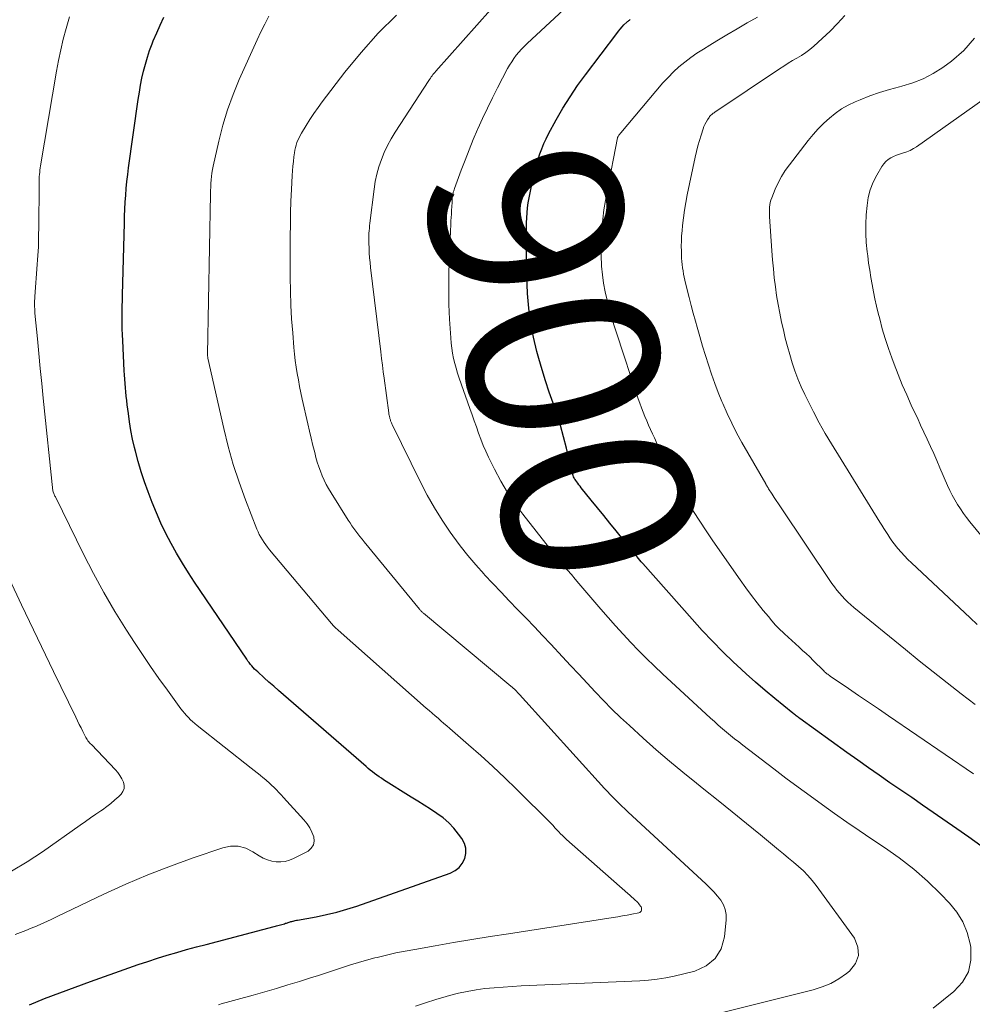
# Model space of a CAD drawing. Units: feet. Extents: x 2000000 to 2003999, y 600000 to 603259.
# Drawn here: x 2000211 to 2000310, y 600951 to 601053 of the extents above; entities that cross this region are included whole.
import ezdxf
from ezdxf.enums import TextEntityAlignment as Align

# ---------------------------------------------------------------- set-up
doc = ezdxf.new("R2010")
doc.units = ezdxf.units.FT
doc.header["$LTSCALE"] = 100
doc.header["$MEASUREMENT"] = 0
for name, color, linetype, lineweight in [('CONTOUR INDEX', 32, 'Continuous', 25), ('CONTOUR INDEX LABEL', 7, 'Continuous', 15), ('CONTOUR INTERMEDIATE', 40, 'Continuous', 15)]:
    doc.layers.add(name, color=color, linetype=linetype, lineweight=lineweight)
doc.styles.add('slant', font='romans.shx', dxfattribs={"oblique": 14.999978})

msp = doc.modelspace()

# ---------------------------------------------------------------- linework, layer by layer
at = {"layer": 'CONTOUR INDEX', "flags": 128}
for points, elevation in [([(2000256.74, 600968.2), (2000256.39, 600968.68), (2000255.9, 600969.29), (2000255.37, 600969.86), (2000254.78, 600970.37), (2000254.14, 600970.83), (2000253.48, 600971.26), (2000252.81, 600971.69), (2000252.14, 600972.11), (2000251.47, 600972.53), (2000248.59, 600974.32), (2000248.35, 600974.48), (2000248.11, 600974.64), (2000247.88, 600974.8), (2000247.65, 600974.97), (2000247.42, 600975.15), (2000247.2, 600975.33), (2000246.98, 600975.51), (2000246.76, 600975.7), (2000238.15, 600983.17), (2000237.65, 600983.61), (2000237.14, 600984.05), (2000236.64, 600984.49), (2000236.15, 600984.94), (2000235.48, 600985.54), (2000235.32, 600985.69), (2000235.16, 600985.84), (2000235.01, 600986), (2000234.87, 600986.17), (2000234.73, 600986.33), (2000234.59, 600986.51), (2000234.46, 600986.68), (2000234.33, 600986.86), (2000228.91, 600994.88), (2000228.27, 600995.87), (2000227.64, 600996.87), (2000227.04, 600997.89), (2000226.47, 600998.91), (2000225.92, 600999.96), (2000225.41, 601001.02), (2000224.93, 601002.1), (2000224.48, 601003.19), (2000224.06, 601004.28), (2000223.68, 601005.32), (2000223.33, 601006.36), (2000223.02, 601007.43), (2000222.74, 601008.5), (2000222.65, 601008.89), (2000222.45, 601009.78), (2000222.28, 601010.66), (2000222.13, 601011.55), (2000222.01, 601012.44), (2000221.9, 601013.35), (2000221.84, 601013.79), (2000221.79, 601014.23), (2000221.75, 601014.68), (2000221.71, 601015.12), (2000221.67, 601015.56), (2000221.64, 601016), (2000221.61, 601016.44), (2000221.58, 601016.89), (2000221.42, 601020.04), (2000221.4, 601020.63), (2000221.38, 601021.23), (2000221.37, 601021.82), (2000221.37, 601022.41), (2000221.38, 601023.01), (2000221.38, 601023.6), (2000221.39, 601024.2), (2000221.41, 601024.79), (2000221.6, 601032.25), (2000221.62, 601032.97), (2000221.65, 601033.7), (2000221.69, 601034.42), (2000221.74, 601035.14), (2000221.8, 601035.86), (2000221.87, 601036.58), (2000221.95, 601037.29), (2000222.04, 601038.01), (2000223.05, 601045.12), (2000223.16, 601045.86), (2000223.29, 601046.6), (2000223.43, 601047.33), (2000223.59, 601048.07), (2000223.78, 601048.79), (2000223.99, 601049.51), (2000224.23, 601050.21), (2000224.49, 601050.91), (2000224.61, 601051.2), (2000224.96, 601052.03), (2000225.33, 601052.85), (2000225.72, 601053.67)], 880), ([(2000310.76, 600967.46), (2000309.51, 600968.35), (2000308.25, 600969.23), (2000305.81, 600970.91), (2000304.68, 600971.69), (2000303.56, 600972.47), (2000302.43, 600973.24), (2000301.3, 600974.01), (2000300.18, 600974.79), (2000299.05, 600975.57), (2000297.94, 600976.37), (2000296.82, 600977.16), (2000291.91, 600980.7), (2000291.82, 600980.77), (2000291.73, 600980.83), (2000291.64, 600980.9), (2000291.55, 600980.97), (2000291.46, 600981.04), (2000291.37, 600981.1), (2000291.28, 600981.17), (2000291.19, 600981.24), (2000289.32, 600982.77), (2000288.31, 600983.61), (2000287.31, 600984.47), (2000286.33, 600985.35), (2000285.36, 600986.25), (2000285.02, 600986.57), (2000283.91, 600987.65), (2000282.81, 600988.75), (2000281.75, 600989.87), (2000280.7, 600991.02), (2000275.56, 600996.82), (2000275.41, 600997), (2000275.26, 600997.17), (2000275.11, 600997.35), (2000274.97, 600997.52), (2000274.82, 600997.7), (2000274.68, 600997.88), (2000274.53, 600998.06), (2000274.39, 600998.24), (2000272.78, 601000.23), (2000272.14, 601001.03), (2000271.5, 601001.83), (2000270.85, 601002.63), (2000270.21, 601003.42), (2000269.16, 601004.71), (2000269.04, 601004.86), (2000268.92, 601005.02), (2000268.8, 601005.17), (2000268.69, 601005.33), (2000268.6, 601005.45), (2000268.53, 601005.55), (2000268.46, 601005.65), (2000268.41, 601005.75), (2000268.36, 601005.86), (2000268.31, 601005.97), (2000268.27, 601006.08), (2000268.24, 601006.2), (2000268.21, 601006.31), (2000267.62, 601008.83), (2000267.32, 601010.01), (2000266.99, 601011.19), (2000266.62, 601012.35), (2000266.23, 601013.51), (2000265.82, 601014.66), (2000265.44, 601015.82), (2000265.08, 601016.99), (2000264.74, 601018.16), (2000264.54, 601018.87), (2000264.18, 601020.36), (2000263.89, 601021.86), (2000263.7, 601023.38), (2000263.58, 601024.91), (2000263.54, 601025.84), (2000263.5, 601026.91), (2000263.47, 601027.98), (2000263.45, 601029.05), (2000263.45, 601030.12), (2000263.45, 601031.21), (2000263.46, 601031.74), (2000263.47, 601032.26), (2000263.5, 601032.78), (2000263.53, 601033.31), (2000263.58, 601033.83), (2000263.64, 601034.35), (2000263.73, 601034.86), (2000263.83, 601035.38), (2000264.23, 601037.26), (2000264.36, 601037.81), (2000264.51, 601038.36), (2000264.67, 601038.91), (2000264.85, 601039.45), (2000265.05, 601039.98), (2000265.26, 601040.51), (2000265.51, 601041.02), (2000265.76, 601041.53), (2000266.56, 601042.99), (2000267.26, 601044.2), (2000267.99, 601045.39), (2000268.77, 601046.55), (2000269.59, 601047.68), (2000272.85, 601051.98), (2000273.03, 601052.21), (2000273.22, 601052.43), (2000273.41, 601052.65), (2000273.61, 601052.86), (2000273.9, 601053.16), (2000273.97, 601053.21), (2000274.03, 601053.27), (2000274.1, 601053.32), (2000274.17, 601053.37), (2000274.24, 601053.42)], 900), ([(2000211.71, 600950.92), (2000213.29, 600951.55), (2000214.87, 600952.16), (2000216.46, 600952.76), (2000218.06, 600953.33), (2000222.06, 600954.75), (2000223.05, 600955.09), (2000224.05, 600955.43), (2000225.05, 600955.75), (2000226.05, 600956.06), (2000227.06, 600956.36), (2000228.08, 600956.65), (2000229.09, 600956.93), (2000230.11, 600957.2), (2000237.18, 600959.05), (2000237.32, 600959.09), (2000237.45, 600959.12), (2000237.59, 600959.16), (2000237.72, 600959.19), (2000237.86, 600959.23), (2000237.99, 600959.27), (2000238.12, 600959.31), (2000238.25, 600959.35), (2000238.38, 600959.39), (2000238.48, 600959.42), (2000238.57, 600959.45), (2000238.66, 600959.48), (2000238.75, 600959.51), (2000238.85, 600959.54), (2000238.94, 600959.57), (2000239.03, 600959.59), (2000239.13, 600959.62), (2000239.16, 600959.62), (2000239.27, 600959.65), (2000239.39, 600959.67), (2000239.5, 600959.7), (2000239.61, 600959.72), (2000241.55, 600960.07), (2000242.63, 600960.29), (2000243.7, 600960.54), (2000244.75, 600960.85), (2000245.8, 600961.18), (2000255.53, 600964.61), (2000256.03, 600964.87), (2000256.45, 600965.19), (2000256.78, 600965.62), (2000257.03, 600966.12), (2000257.14, 600966.66), (2000257.14, 600967.19), (2000256.99, 600967.7), (2000256.74, 600968.2)], 880)]:
    msp.add_lwpolyline(points, dxfattribs=dict(at, elevation=elevation))
at = {"layer": 'CONTOUR INTERMEDIATE', "flags": 128}
for points, elevation in [([(2000305.79, 600950.56), (2000307.96, 600952.29), (2000308.84, 600953.27), (2000309.47, 600954.35), (2000309.71, 600955.57), (2000309.71, 600956.89), (2000309.65, 600957.25), (2000309.33, 600958.43), (2000308.89, 600959.53), (2000308.25, 600960.54), (2000307.49, 600961.49), (2000306.56, 600962.44), (2000305.19, 600963.76), (2000303.77, 600965.02), (2000302.27, 600966.19), (2000300.72, 600967.29), (2000299.41, 600968.16), (2000298.11, 600969.04), (2000296.82, 600969.92), (2000295.54, 600970.81), (2000294.26, 600971.72), (2000292.99, 600972.64), (2000291.73, 600973.56), (2000290.47, 600974.5), (2000289.22, 600975.45), (2000285.99, 600977.92), (2000285.55, 600978.26), (2000285.12, 600978.6), (2000284.7, 600978.94), (2000284.27, 600979.29), (2000283.85, 600979.64), (2000283.43, 600980), (2000283.02, 600980.37), (2000282.62, 600980.73), (2000277.61, 600985.36), (2000276.77, 600986.15), (2000275.93, 600986.96), (2000275.12, 600987.79), (2000274.31, 600988.62), (2000273.52, 600989.47), (2000272.74, 600990.33), (2000271.97, 600991.2), (2000271.21, 600992.07), (2000268.91, 600994.76), (2000268.52, 600995.21), (2000268.13, 600995.67), (2000267.74, 600996.12), (2000267.35, 600996.57), (2000266.97, 600997.02), (2000266.59, 600997.48), (2000266.21, 600997.94), (2000265.84, 600998.41), (2000263.07, 601001.97), (2000262.25, 601003.08), (2000261.48, 601004.22), (2000260.78, 601005.41), (2000260.13, 601006.63), (2000259.5, 601007.89), (2000259.21, 601008.5), (2000258.94, 601009.12), (2000258.69, 601009.75), (2000258.46, 601010.39), (2000258.24, 601011.03), (2000258.02, 601011.67), (2000257.8, 601012.31), (2000257.57, 601012.95), (2000256.45, 601016.12), (2000256.28, 601016.63), (2000256.13, 601017.14), (2000255.99, 601017.65), (2000255.87, 601018.17), (2000255.76, 601018.7), (2000255.68, 601019.22), (2000255.62, 601019.75), (2000255.58, 601020.29), (2000255.46, 601022.26), (2000255.39, 601023.77), (2000255.36, 601025.29), (2000255.37, 601026.81), (2000255.41, 601028.33), (2000255.58, 601032.13), (2000255.59, 601032.48), (2000255.61, 601032.83), (2000255.64, 601033.18), (2000255.66, 601033.54), (2000255.69, 601033.96), (2000255.7, 601034.1), (2000255.71, 601034.24), (2000255.71, 601034.38), (2000255.72, 601034.51), (2000255.72, 601034.65), (2000255.72, 601034.72), (2000255.72, 601034.79), (2000255.73, 601034.86), (2000255.73, 601034.93), (2000255.74, 601035), (2000255.74, 601035.06), (2000255.76, 601035.13), (2000255.77, 601035.2), (2000255.81, 601035.33), (2000255.84, 601035.46), (2000255.88, 601035.59), (2000255.92, 601035.72), (2000255.97, 601035.85), (2000256.66, 601037.74), (2000257.06, 601038.81), (2000257.48, 601039.88), (2000257.91, 601040.94), (2000258.36, 601041.99), (2000258.4, 601042.06), (2000258.89, 601043.14), (2000259.39, 601044.21), (2000259.91, 601045.28), (2000260.45, 601046.33), (2000261.49, 601048.32), (2000261.7, 601048.68), (2000261.92, 601049.04), (2000262.15, 601049.38), (2000262.4, 601049.71), (2000262.67, 601050.04), (2000262.95, 601050.35), (2000263.24, 601050.65), (2000263.54, 601050.94), (2000268.29, 601055.32)], 896), ([(2000282.61, 600949.78), (2000293.32, 600952.48), (2000294.24, 600952.77), (2000295.13, 600953.14), (2000295.96, 600953.61), (2000296.76, 600954.16), (2000297.1, 600954.42), (2000297.71, 600955.21), (2000298.03, 600956.03), (2000297.95, 600956.91), (2000297.59, 600957.83), (2000293.62, 600963.33), (2000293.2, 600963.86), (2000292.76, 600964.37), (2000292.29, 600964.85), (2000291.79, 600965.31), (2000291.27, 600965.74), (2000290.75, 600966.18), (2000290.22, 600966.61), (2000289.7, 600967.05), (2000287.82, 600968.59), (2000286.36, 600969.79), (2000284.88, 600970.99), (2000283.41, 600972.17), (2000281.92, 600973.35), (2000281.16, 600973.96), (2000279.75, 600975.1), (2000278.35, 600976.26), (2000276.97, 600977.45), (2000275.62, 600978.65), (2000274.17, 600979.96), (2000273.26, 600980.81), (2000272.35, 600981.68), (2000271.48, 600982.57), (2000270.61, 600983.47), (2000269.76, 600984.38), (2000268.9, 600985.3), (2000268.05, 600986.22), (2000267.2, 600987.13), (2000265.99, 600988.44), (2000265.14, 600989.35), (2000264.28, 600990.25), (2000263.41, 600991.15), (2000262.54, 600992.04), (2000261.67, 600992.93), (2000260.81, 600993.83), (2000259.95, 600994.73), (2000259.1, 600995.64), (2000259.04, 600995.71), (2000258.18, 600996.68), (2000257.35, 600997.66), (2000256.56, 600998.68), (2000255.79, 600999.71), (2000255.53, 601000.08), (2000254.68, 601001.34), (2000253.88, 601002.61), (2000253.13, 601003.93), (2000252.43, 601005.28), (2000249.48, 601011.3), (2000249.45, 601011.37), (2000249.41, 601011.45), (2000249.38, 601011.53), (2000249.34, 601011.6), (2000249.31, 601011.68), (2000249.29, 601011.76), (2000249.26, 601011.84), (2000249.24, 601011.92), (2000249.22, 601012), (2000249.19, 601012.13), (2000249.16, 601012.25), (2000249.14, 601012.38), (2000249.12, 601012.5), (2000248.64, 601016.1), (2000248.55, 601016.78), (2000248.46, 601017.47), (2000248.37, 601018.16), (2000248.29, 601018.85), (2000247.23, 601027.63), (2000247.17, 601028.14), (2000247.13, 601028.64), (2000247.09, 601029.15), (2000247.07, 601029.65), (2000247.05, 601030.15), (2000247.05, 601030.41), (2000247.05, 601030.67), (2000247.05, 601030.93), (2000247.06, 601031.19), (2000247.08, 601031.45), (2000247.1, 601031.71), (2000247.13, 601031.97), (2000247.16, 601032.23), (2000247.59, 601035.79), (2000247.72, 601036.57), (2000247.88, 601037.35), (2000248.09, 601038.11), (2000248.35, 601038.87), (2000248.66, 601039.6), (2000248.99, 601040.33), (2000249.37, 601041.02), (2000249.79, 601041.7), (2000253.28, 601047.07), (2000253.36, 601047.2), (2000253.45, 601047.32), (2000253.54, 601047.45), (2000253.63, 601047.57), (2000253.72, 601047.69), (2000253.82, 601047.81), (2000253.92, 601047.92), (2000254.02, 601048.04), (2000259.72, 601054.43)], 892), ([(2000210.24, 600958.23), (2000210.8, 600958.44), (2000211.35, 600958.65), (2000211.9, 600958.87), (2000212.44, 600959.1), (2000212.98, 600959.34), (2000213.52, 600959.58), (2000214.06, 600959.83), (2000214.6, 600960.08), (2000219.47, 600962.41), (2000221.75, 600963.45), (2000224.05, 600964.44), (2000226.39, 600965.34), (2000228.75, 600966.19), (2000231.84, 600967.24), (2000232.66, 600967.4), (2000233.46, 600967.41), (2000234.23, 600967.2), (2000234.98, 600966.84), (2000235.64, 600966.41), (2000236.05, 600966.18), (2000236.48, 600965.99), (2000236.94, 600965.86), (2000237.4, 600965.78), (2000237.87, 600965.78), (2000238.34, 600965.83), (2000238.78, 600965.95), (2000239.22, 600966.13), (2000240.72, 600966.91), (2000241.06, 600967.2), (2000241.29, 600967.54), (2000241.36, 600967.94), (2000241.32, 600968.38), (2000241.13, 600968.86), (2000240.9, 600969.32), (2000240.62, 600969.74), (2000240.29, 600970.15), (2000238.16, 600972.49), (2000237.92, 600972.75), (2000237.67, 600973.01), (2000237.43, 600973.27), (2000237.18, 600973.52), (2000236.92, 600973.77), (2000236.66, 600974.01), (2000236.39, 600974.25), (2000236.11, 600974.48), (2000236.04, 600974.54), (2000235.73, 600974.79), (2000235.42, 600975.04), (2000235.1, 600975.29), (2000234.78, 600975.54), (2000229.16, 600979.98), (2000228.93, 600980.17), (2000228.7, 600980.37), (2000228.48, 600980.57), (2000228.27, 600980.79), (2000228.06, 600981.01), (2000227.86, 600981.24), (2000227.67, 600981.47), (2000227.49, 600981.71), (2000226.07, 600983.65), (2000225.19, 600984.87), (2000224.32, 600986.1), (2000223.48, 600987.35), (2000222.66, 600988.61), (2000221.82, 600989.9), (2000220.62, 600991.84), (2000219.47, 600993.8), (2000218.38, 600995.79), (2000217.34, 600997.81), (2000214.41, 601003.75), (2000214.37, 601003.84), (2000214.33, 601003.93), (2000214.29, 601004.02), (2000214.25, 601004.11), (2000214.19, 601004.27), (2000214.16, 601004.37), (2000213.15, 601014.02), (2000212.99, 601015.57), (2000212.84, 601017.12), (2000212.69, 601018.66), (2000212.54, 601020.21), (2000212.29, 601022.88), (2000212.27, 601023.1), (2000212.26, 601023.31), (2000212.25, 601023.53), (2000212.25, 601023.74), (2000212.25, 601023.96), (2000212.25, 601024.17), (2000212.26, 601024.39), (2000212.28, 601024.6), (2000212.53, 601027.95), (2000212.56, 601028.41), (2000212.59, 601028.86), (2000212.61, 601029.32), (2000212.64, 601029.78), (2000212.65, 601030.23), (2000212.66, 601030.69), (2000212.67, 601031.15), (2000212.68, 601031.6), (2000212.72, 601036.41), (2000212.73, 601036.63), (2000212.73, 601036.86), (2000212.74, 601037.09), (2000212.76, 601037.31), (2000212.78, 601037.54), (2000212.8, 601037.76), (2000212.83, 601037.98), (2000212.87, 601038.21), (2000214.52, 601048.04), (2000214.73, 601049.17), (2000214.97, 601050.28), (2000215.24, 601051.39), (2000215.54, 601052.49), (2000215.89, 601053.71)], 876), ([(2000231.4, 600950.92), (2000231.79, 600951.04), (2000232.18, 600951.15), (2000232.57, 600951.26), (2000232.95, 600951.37), (2000233.34, 600951.47), (2000235, 600951.92), (2000236.21, 600952.26), (2000237.42, 600952.6), (2000238.63, 600952.97), (2000239.83, 600953.34), (2000240.98, 600953.7), (2000241.81, 600953.97), (2000242.64, 600954.24), (2000243.47, 600954.51), (2000244.3, 600954.79), (2000245.14, 600955.06), (2000245.97, 600955.32), (2000246.81, 600955.56), (2000247.66, 600955.78), (2000247.9, 600955.84), (2000248.88, 600956.08), (2000249.85, 600956.3), (2000250.83, 600956.5), (2000251.82, 600956.68), (2000253.94, 600957.05), (2000255.85, 600957.38), (2000257.76, 600957.7), (2000259.67, 600958.01), (2000261.58, 600958.31), (2000272.48, 600959.99), (2000272.96, 600960.07), (2000273.45, 600960.15), (2000273.93, 600960.24), (2000274.41, 600960.33), (2000275.17, 600960.49), (2000275.26, 600960.52), (2000275.33, 600960.57), (2000275.39, 600960.64), (2000275.44, 600960.72), (2000275.45, 600960.82), (2000275.45, 600960.91), (2000275.43, 600961), (2000275.39, 600961.09), (2000275.33, 600961.18), (2000275.24, 600961.3), (2000275.14, 600961.43), (2000275.04, 600961.54), (2000274.93, 600961.65), (2000274.78, 600961.79), (2000274.59, 600961.96), (2000274.4, 600962.14), (2000274.21, 600962.31), (2000274.02, 600962.48), (2000267.63, 600968.11), (2000267.42, 600968.31), (2000267.21, 600968.51), (2000267.01, 600968.71), (2000266.81, 600968.92), (2000266.62, 600969.13), (2000266.42, 600969.34), (2000266.22, 600969.55), (2000266.02, 600969.76), (2000262.42, 600973.34), (2000261.2, 600974.52), (2000259.97, 600975.7), (2000258.71, 600976.84), (2000257.43, 600977.97), (2000255.47, 600979.66), (2000255.17, 600979.93), (2000254.86, 600980.19), (2000254.55, 600980.46), (2000254.25, 600980.72), (2000253.94, 600980.99), (2000253.64, 600981.26), (2000253.33, 600981.52), (2000253.03, 600981.79), (2000243.84, 600989.89), (2000243.75, 600989.98), (2000243.66, 600990.06), (2000243.57, 600990.14), (2000243.48, 600990.23), (2000243.4, 600990.32), (2000243.31, 600990.41), (2000243.23, 600990.5), (2000243.15, 600990.6), (2000236.71, 600998.26), (2000236.51, 600998.51), (2000236.32, 600998.76), (2000236.14, 600999.02), (2000235.96, 600999.28), (2000235.79, 600999.55), (2000235.64, 600999.83), (2000235.51, 601000.12), (2000235.38, 601000.41), (2000234.21, 601003.45), (2000233.54, 601005.28), (2000232.94, 601007.13), (2000232.41, 601009), (2000231.94, 601010.89), (2000230.3, 601018.18), (2000230.3, 601018.2), (2000230.3, 601018.21), (2000230.29, 601018.23), (2000230.29, 601018.25), (2000230.27, 601018.34), (2000230.26, 601018.41), (2000230.25, 601018.52), (2000230.25, 601018.53), (2000230.25, 601018.55), (2000230.25, 601018.57), (2000230.25, 601018.59), (2000230.57, 601035.26), (2000230.58, 601035.63), (2000230.59, 601036), (2000230.61, 601036.36), (2000230.63, 601036.73), (2000230.67, 601037.09), (2000230.71, 601037.45), (2000230.77, 601037.81), (2000230.84, 601038.17), (2000231.42, 601040.77), (2000231.84, 601042.42), (2000232.33, 601044.04), (2000232.91, 601045.63), (2000233.56, 601047.19), (2000235.43, 601051.32), (2000235.82, 601052.15), (2000236.22, 601052.96), (2000236.63, 601053.77)], 884), ([(2000251.89, 600950.78), (2000252.96, 600951.13), (2000254.03, 600951.45), (2000255.11, 600951.77), (2000255.46, 600951.87), (2000256.37, 600952.11), (2000257.29, 600952.31), (2000258.21, 600952.47), (2000259.14, 600952.59), (2000260.08, 600952.68), (2000261.02, 600952.76), (2000261.96, 600952.82), (2000262.9, 600952.87), (2000275.27, 600953.4), (2000276.17, 600953.47), (2000277.06, 600953.56), (2000277.95, 600953.72), (2000278.84, 600953.9), (2000280.99, 600954.42), (2000282.16, 600954.96), (2000283.1, 600955.71), (2000283.71, 600956.75), (2000284.08, 600957.98), (2000284.25, 600959.74), (2000284.24, 600960.29), (2000284.15, 600960.81), (2000283.96, 600961.3), (2000283.68, 600961.78), (2000283.34, 600962.22), (2000282.97, 600962.65), (2000282.59, 600963.06), (2000282.18, 600963.45), (2000274.02, 600971), (2000273.71, 600971.29), (2000273.4, 600971.58), (2000273.09, 600971.88), (2000272.78, 600972.17), (2000272.48, 600972.47), (2000272.18, 600972.78), (2000271.88, 600973.09), (2000271.59, 600973.4), (2000262.74, 600983.19), (2000262.64, 600983.31), (2000262.53, 600983.42), (2000262.42, 600983.54), (2000262.31, 600983.65), (2000262.2, 600983.75), (2000262.08, 600983.86), (2000261.96, 600983.96), (2000261.84, 600984.07), (2000252.73, 600991.65), (2000252.67, 600991.7), (2000252.62, 600991.75), (2000252.56, 600991.81), (2000252.51, 600991.86), (2000252.46, 600991.92), (2000252.4, 600991.97), (2000252.36, 600992.03), (2000252.31, 600992.09), (2000246.56, 600999.09), (2000246.34, 600999.36), (2000246.12, 600999.63), (2000245.91, 600999.91), (2000245.7, 601000.19), (2000245.49, 601000.47), (2000245.29, 601000.76), (2000245.1, 601001.05), (2000244.91, 601001.34), (2000243.12, 601004.19), (2000242.86, 601004.62), (2000242.62, 601005.06), (2000242.4, 601005.51), (2000242.19, 601005.96), (2000242, 601006.43), (2000241.83, 601006.89), (2000241.68, 601007.37), (2000241.54, 601007.85), (2000241.41, 601008.37), (2000241.23, 601009.11), (2000241.04, 601009.86), (2000240.87, 601010.6), (2000240.7, 601011.35), (2000240.12, 601013.93), (2000239.98, 601014.6), (2000239.84, 601015.26), (2000239.71, 601015.93), (2000239.59, 601016.6), (2000239.48, 601017.27), (2000239.39, 601017.94), (2000239.31, 601018.62), (2000239.24, 601019.3), (2000239.12, 601020.83), (2000239.01, 601022.27), (2000238.93, 601023.72), (2000238.89, 601025.16), (2000238.87, 601026.61), (2000238.87, 601030.89), (2000238.88, 601032.1), (2000238.9, 601033.31), (2000238.94, 601034.52), (2000239, 601035.74), (2000239.08, 601037.18), (2000239.11, 601037.67), (2000239.14, 601038.16), (2000239.19, 601038.65), (2000239.25, 601039.14), (2000239.3, 601039.56), (2000239.34, 601039.84), (2000239.4, 601040.1), (2000239.47, 601040.37), (2000239.56, 601040.63), (2000239.66, 601040.88), (2000239.78, 601041.13), (2000239.9, 601041.37), (2000240.04, 601041.61), (2000240.52, 601042.41), (2000240.92, 601043.04), (2000241.33, 601043.66), (2000241.76, 601044.27), (2000242.2, 601044.87), (2000244.56, 601047.94), (2000246.25, 601050.01), (2000248.03, 601052), (2000249.92, 601053.87)], 888), ([(2000309.98, 600974.95), (2000301.13, 600980.98), (2000300.09, 600981.69), (2000299.05, 600982.4), (2000298.01, 600983.1), (2000296.98, 600983.81), (2000295.08, 600985.11), (2000294.99, 600985.17), (2000294.91, 600985.23), (2000294.82, 600985.3), (2000294.74, 600985.36), (2000294.66, 600985.43), (2000294.58, 600985.5), (2000294.5, 600985.57), (2000294.43, 600985.65), (2000293.3, 600986.75), (2000292.94, 600987.1), (2000292.57, 600987.45), (2000292.2, 600987.79), (2000291.83, 600988.13), (2000291.45, 600988.47), (2000291.07, 600988.81), (2000290.7, 600989.15), (2000290.33, 600989.5), (2000290.22, 600989.6), (2000289.81, 600990.01), (2000289.4, 600990.42), (2000289.01, 600990.86), (2000288.64, 600991.3), (2000288.11, 600991.94), (2000287.49, 600992.72), (2000286.88, 600993.51), (2000286.28, 600994.31), (2000285.71, 600995.12), (2000282.86, 600999.2), (2000282.18, 601000.21), (2000281.5, 601001.22), (2000280.83, 601002.24), (2000280.18, 601003.27), (2000279.84, 601003.82), (2000279.38, 601004.59), (2000278.94, 601005.36), (2000278.53, 601006.15), (2000278.13, 601006.95), (2000277.99, 601007.25), (2000277.69, 601007.91), (2000277.38, 601008.57), (2000277.07, 601009.23), (2000276.77, 601009.89), (2000276.57, 601010.32), (2000276.37, 601010.77), (2000276.17, 601011.22), (2000275.98, 601011.67), (2000275.78, 601012.12), (2000275.6, 601012.58), (2000275.42, 601013.04), (2000275.25, 601013.5), (2000275.09, 601013.96), (2000272.83, 601020.81), (2000272.56, 601021.66), (2000272.31, 601022.51), (2000272.07, 601023.37), (2000271.85, 601024.24), (2000271.65, 601025.11), (2000271.49, 601025.98), (2000271.37, 601026.86), (2000271.28, 601027.75), (2000271.27, 601027.86), (2000271.22, 601028.81), (2000271.2, 601029.75), (2000271.23, 601030.7), (2000271.29, 601031.64), (2000271.3, 601031.7), (2000271.4, 601032.67), (2000271.52, 601033.64), (2000271.68, 601034.6), (2000271.85, 601035.56), (2000272.92, 601041.1), (2000272.94, 601041.15), (2000272.99, 601041.24), (2000273.09, 601041.39), (2000273.13, 601041.45), (2000273.18, 601041.51), (2000273.22, 601041.57), (2000273.27, 601041.63), (2000277.67, 601046.83), (2000278.2, 601047.41), (2000278.75, 601047.97), (2000279.33, 601048.49), (2000279.94, 601048.99), (2000280.57, 601049.46), (2000281.21, 601049.92), (2000281.87, 601050.35), (2000282.54, 601050.77), (2000283.28, 601051.22), (2000284.33, 601051.84), (2000285.38, 601052.46), (2000286.44, 601053.08), (2000287.5, 601053.68)], 904), ([(2000310.18, 600982.15), (2000308.71, 600983.28), (2000307.25, 600984.41), (2000305.79, 600985.56), (2000304.34, 600986.71), (2000302.91, 600987.88), (2000297.55, 600992.26), (2000297.23, 600992.54), (2000296.91, 600992.82), (2000296.61, 600993.12), (2000296.31, 600993.42), (2000296.03, 600993.74), (2000295.76, 600994.06), (2000295.51, 600994.4), (2000295.26, 600994.74), (2000289.89, 601002.72), (2000289.68, 601003.05), (2000289.46, 601003.38), (2000289.25, 601003.7), (2000289.03, 601004.03), (2000288.67, 601004.6), (2000288.64, 601004.64), (2000288.61, 601004.69), (2000288.58, 601004.74), (2000288.55, 601004.79), (2000288.51, 601004.85), (2000288.5, 601004.87), (2000288.49, 601004.89), (2000288.48, 601004.91), (2000288.47, 601004.93), (2000288.42, 601005.01), (2000288.4, 601005.03), (2000288.39, 601005.05), (2000288.38, 601005.08), (2000288.37, 601005.1), (2000285.88, 601009.43), (2000285.33, 601010.42), (2000284.82, 601011.42), (2000284.34, 601012.44), (2000283.89, 601013.47), (2000283.81, 601013.67), (2000283.42, 601014.61), (2000283.06, 601015.57), (2000282.72, 601016.53), (2000282.4, 601017.5), (2000282.1, 601018.48), (2000281.8, 601019.45), (2000281.51, 601020.43), (2000281.22, 601021.41), (2000281.04, 601022.05), (2000280.81, 601022.86), (2000280.59, 601023.67), (2000280.38, 601024.49), (2000280.19, 601025.3), (2000279.95, 601026.29), (2000279.88, 601026.61), (2000279.81, 601026.94), (2000279.76, 601027.27), (2000279.71, 601027.6), (2000279.66, 601027.93), (2000279.63, 601028.26), (2000279.61, 601028.6), (2000279.59, 601028.93), (2000279.58, 601029.33), (2000279.57, 601029.86), (2000279.58, 601030.39), (2000279.61, 601030.92), (2000279.65, 601031.45), (2000279.7, 601032), (2000279.79, 601032.8), (2000279.9, 601033.6), (2000280.04, 601034.4), (2000280.19, 601035.19), (2000281.02, 601039.11), (2000281.16, 601039.69), (2000281.3, 601040.27), (2000281.46, 601040.84), (2000281.63, 601041.41), (2000281.84, 601042.04), (2000281.93, 601042.29), (2000282.03, 601042.52), (2000282.15, 601042.75), (2000282.29, 601042.98), (2000282.46, 601043.24), (2000282.52, 601043.32), (2000282.59, 601043.4), (2000282.66, 601043.47), (2000282.74, 601043.54), (2000282.82, 601043.61), (2000282.9, 601043.67), (2000282.99, 601043.73), (2000283.07, 601043.79), (2000289.79, 601048.3), (2000290.24, 601048.59), (2000290.69, 601048.88), (2000291.16, 601049.15), (2000291.62, 601049.42), (2000292.08, 601049.69), (2000292.53, 601049.99), (2000292.95, 601050.31), (2000293.36, 601050.66), (2000294.25, 601051.44), (2000295.07, 601052.22), (2000295.85, 601053.02), (2000296.59, 601053.86)], 908), ([(2000310.39, 600990.47), (2000309.65, 600991.16), (2000303.53, 600996.88), (2000303.16, 600997.24), (2000302.81, 600997.61), (2000302.46, 600997.99), (2000302.13, 600998.38), (2000301.97, 600998.57), (2000301.73, 600998.87), (2000301.5, 600999.18), (2000301.28, 600999.5), (2000301.07, 600999.83), (2000300.87, 601000.15), (2000300.66, 601000.48), (2000300.46, 601000.81), (2000300.26, 601001.14), (2000295.21, 601009.27), (2000294.56, 601010.36), (2000293.93, 601011.46), (2000293.33, 601012.59), (2000292.77, 601013.72), (2000292.43, 601014.42), (2000292.06, 601015.22), (2000291.72, 601016.04), (2000291.41, 601016.87), (2000291.12, 601017.71), (2000290.87, 601018.56), (2000290.62, 601019.42), (2000290.4, 601020.28), (2000290.2, 601021.14), (2000290.02, 601021.95), (2000289.82, 601022.87), (2000289.65, 601023.78), (2000289.5, 601024.71), (2000289.37, 601025.63), (2000289.26, 601026.56), (2000289.17, 601027.49), (2000289.08, 601028.42), (2000289.01, 601029.35), (2000288.77, 601032.92), (2000288.76, 601033.17), (2000288.75, 601033.42), (2000288.76, 601033.66), (2000288.77, 601033.91), (2000288.8, 601034.15), (2000288.84, 601034.39), (2000288.91, 601034.63), (2000288.99, 601034.86), (2000289.36, 601035.78), (2000289.67, 601036.45), (2000290.01, 601037.1), (2000290.4, 601037.72), (2000290.83, 601038.32), (2000292.8, 601040.85), (2000293.31, 601041.47), (2000293.84, 601042.06), (2000294.4, 601042.63), (2000294.99, 601043.17), (2000295.61, 601043.66), (2000296.26, 601044.12), (2000296.95, 601044.51), (2000297.66, 601044.85), (2000298.19, 601045.08), (2000299.19, 601045.48), (2000300.21, 601045.84), (2000301.25, 601046.15), (2000302.29, 601046.43), (2000302.52, 601046.49), (2000303.67, 601046.83), (2000304.77, 601047.26), (2000305.81, 601047.82), (2000306.82, 601048.45), (2000307.71, 601049.09), (2000308.98, 601050.22), (2000310.09, 601051.47)], 912), ([(2000314.05, 600995.8), (2000309.62, 601001.16), (2000309.28, 601001.6), (2000308.94, 601002.04), (2000308.63, 601002.5), (2000308.33, 601002.97), (2000308.04, 601003.44), (2000307.77, 601003.93), (2000307.53, 601004.43), (2000307.3, 601004.93), (2000306.5, 601006.78), (2000306.18, 601007.53), (2000305.85, 601008.27), (2000305.52, 601009.01), (2000305.18, 601009.75), (2000304.84, 601010.49), (2000304.49, 601011.23), (2000304.15, 601011.97), (2000303.8, 601012.7), (2000303.51, 601013.31), (2000303.04, 601014.36), (2000302.58, 601015.41), (2000302.15, 601016.48), (2000301.73, 601017.55), (2000301.49, 601018.21), (2000301.13, 601019.21), (2000300.8, 601020.23), (2000300.5, 601021.25), (2000300.23, 601022.28), (2000300.08, 601022.87), (2000299.9, 601023.61), (2000299.74, 601024.35), (2000299.59, 601025.09), (2000299.45, 601025.84), (2000299.32, 601026.58), (2000299.19, 601027.33), (2000299.08, 601028.08), (2000298.98, 601028.83), (2000298.92, 601029.25), (2000298.82, 601030.21), (2000298.77, 601031.17), (2000298.78, 601032.13), (2000298.83, 601033.1), (2000298.91, 601034.06), (2000299.04, 601034.9), (2000299.24, 601035.71), (2000299.55, 601036.49), (2000299.93, 601037.24), (2000300.47, 601038.14), (2000300.66, 601038.41), (2000300.87, 601038.65), (2000301.12, 601038.85), (2000301.39, 601039.02), (2000301.68, 601039.17), (2000301.98, 601039.3), (2000302.29, 601039.42), (2000302.6, 601039.51), (2000302.7, 601039.54), (2000303.06, 601039.66), (2000303.41, 601039.81), (2000303.74, 601039.99), (2000304.06, 601040.19), (2000312.03, 601045.83)], 916), ([(2000209.85, 600964.81), (2000211.49, 600965.78), (2000213.09, 600966.82), (2000217.01, 600969.6), (2000217.55, 600969.98), (2000218.08, 600970.35), (2000218.62, 600970.73), (2000219.16, 600971.1), (2000219.32, 600971.21), (2000219.77, 600971.53), (2000220.2, 600971.87), (2000220.62, 600972.23), (2000221.02, 600972.6), (2000221.25, 600972.83), (2000221.45, 600973.12), (2000221.58, 600973.42), (2000221.58, 600973.74), (2000221.51, 600974.09), (2000221.34, 600974.43), (2000221.14, 600974.76), (2000220.91, 600975.07), (2000220.66, 600975.36), (2000218.16, 600977.98), (2000218.06, 600978.08), (2000217.97, 600978.18), (2000217.89, 600978.28), (2000217.81, 600978.39), (2000217.77, 600978.45), (2000217.71, 600978.53), (2000217.66, 600978.62), (2000217.6, 600978.71), (2000217.56, 600978.79), (2000217.27, 600979.35), (2000217.09, 600979.72), (2000216.9, 600980.09), (2000216.72, 600980.47), (2000216.53, 600980.84), (2000214.22, 600985.59), (2000213.38, 600987.32), (2000212.54, 600989.05), (2000211.71, 600990.79), (2000210.88, 600992.52), (2000208.6, 600997.33)], 872)]:
    msp.add_lwpolyline(points, dxfattribs=dict(at, elevation=elevation))

# ---------------------------------------------------------------- texts
at = {"layer": 'CONTOUR INDEX LABEL', "style": 'slant', "oblique": 15}
msp.add_text('900', height=20, rotation=283.8666, dxfattribs=at).set_placement((2000267.26, 601017.64, 900), align=Align.MIDDLE_CENTER)

doc.saveas('drawing.dxf')
